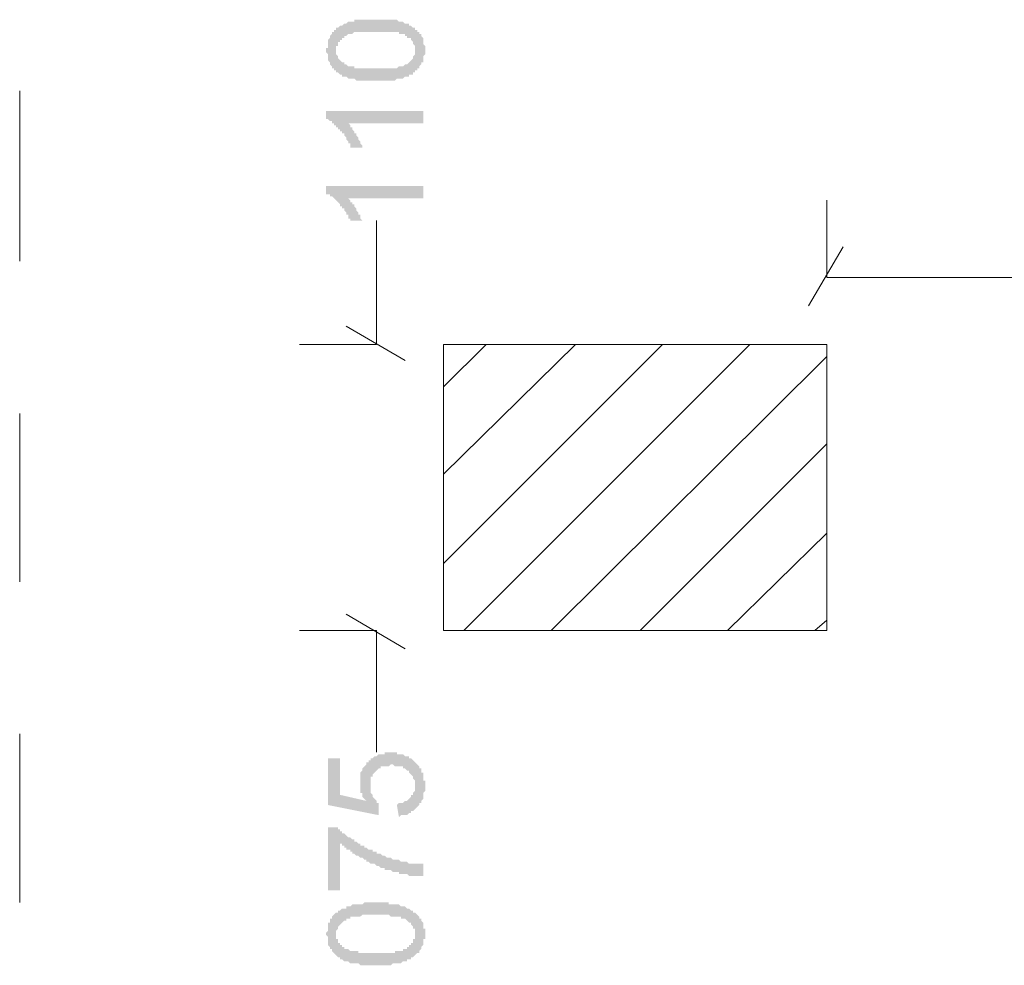
# Model space of a CAD drawing. Units: millimetres. Extents: x -69205 to 68891, y -17337 to 23455.
# Drawn here: x -6374 to -4319, y -73 to 1899 of the extents above; entities that cross this region are included whole.
import ezdxf

# ---------------------------------------------------------------- set-up
doc = ezdxf.new("R2010")
doc.units = ezdxf.units.MM
doc.header["$MEASUREMENT"] = 0
doc.layers.add('New_Drawing & Figure', color=7, linetype='Continuous')
doc.layers.add('New_Drawing & Figure_Pen_No__148', color=7, linetype='Continuous', lineweight=20, true_color=0xa80f02)
doc.layers.add('New_Drawing & Figure_Pen_No__2', color=8, linetype='Continuous', lineweight=15)
doc.layers.add('New_Drawing & Figure_Pen_No__20', color=1, linetype='Continuous', lineweight=0)

msp = doc.modelspace()

# ---------------------------------------------------------------- hatches: boundary and pattern name
at = {"layer": 'New_Drawing & Figure', "linetype": 'Continuous', "lineweight": 0}
h = msp.add_hatch(color=1, dxfattribs=at)
h.paths.add_polyline_path([(-5734.6, 1840.1), (-5734.6, 1835.8), (-5734.6, 1831.6), (-5730.4, 1827.4), (-5730.4, 1823.1), (-5730.4, 1818.9), (-5730.4, 1814.7), (-5726.2, 1810.4), (-5726.2, 1806.2), (-5721.9, 1802), (-5721.9, 1797.7), (-5717.7, 1797.7), (-5717.7, 1793.5), (-5713.5, 1793.5), (-5713.5, 1789.3), (-5709.2, 1789.3), (-5705, 1785), (-5700.8, 1785), (-5700.8, 1780.8), (-5696.5, 1780.8), (-5692.3, 1780.8), (-5688.1, 1776.6), (-5683.8, 1776.6), (-5679.6, 1776.6), (-5675.4, 1776.6), (-5671.1, 1772.3), (-5666.9, 1772.3), (-5662.7, 1772.3), (-5658.4, 1772.3), (-5654.2, 1772.3), (-5650, 1772.3), (-5645.7, 1772.3), (-5641.5, 1772.3), (-5637.3, 1772.3), (-5633, 1772.3), (-5628.8, 1772.3), (-5624.6, 1772.3), (-5620.3, 1772.3), (-5616.1, 1772.3), (-5611.9, 1772.3), (-5607.6, 1772.3), (-5603.4, 1772.3), (-5599.2, 1772.3), (-5594.9, 1772.3), (-5590.7, 1772.3), (-5586.5, 1776.6), (-5582.2, 1776.6), (-5578, 1776.6), (-5573.8, 1776.6), (-5569.5, 1780.8), (-5565.3, 1780.8), (-5561.1, 1780.8), (-5561.1, 1785), (-5556.8, 1785), (-5552.6, 1785), (-5552.6, 1789.3), (-5548.4, 1789.3), (-5548.4, 1793.5), (-5544.1, 1793.5), (-5544.1, 1797.7), (-5539.9, 1797.7), (-5539.9, 1802), (-5535.7, 1806.2), (-5535.7, 1810.4), (-5531.4, 1810.4), (-5531.4, 1814.7), (-5531.4, 1818.9), (-5531.4, 1823.1), (-5527.2, 1827.4), (-5527.2, 1831.6), (-5527.2, 1835.8), (-5527.2, 1840.1), (-5527.2, 1844.3), (-5531.4, 1848.5), (-5531.4, 1852.8), (-5531.4, 1857), (-5531.4, 1861.2), (-5535.7, 1865.5), (-5535.7, 1869.7), (-5539.9, 1869.7), (-5539.9, 1873.9), (-5544.1, 1873.9), (-5544.1, 1878.2), (-5548.4, 1878.2), (-5548.4, 1882.4), (-5552.6, 1882.4), (-5556.8, 1886.6), (-5561.1, 1886.6), (-5561.1, 1890.9), (-5565.3, 1890.9), (-5569.5, 1890.9), (-5573.8, 1895.1), (-5578, 1895.1), (-5582.2, 1895.1), (-5586.5, 1899.3), (-5590.7, 1899.3), (-5594.9, 1899.3), (-5599.2, 1899.3), (-5603.4, 1899.3), (-5607.6, 1899.3), (-5611.9, 1899.3), (-5616.1, 1899.3), (-5620.3, 1899.3), (-5624.6, 1899.3), (-5628.8, 1899.3), (-5633, 1899.3), (-5637.3, 1899.3), (-5641.5, 1899.3), (-5645.7, 1899.3), (-5650, 1899.3), (-5654.2, 1899.3), (-5658.4, 1899.3), (-5662.7, 1899.3), (-5666.9, 1899.3), (-5671.1, 1899.3), (-5675.4, 1899.3), (-5675.4, 1895.1), (-5679.6, 1895.1), (-5683.8, 1895.1), (-5688.1, 1895.1), (-5692.3, 1890.9), (-5696.5, 1890.9), (-5700.8, 1886.6), (-5705, 1886.6), (-5709.2, 1882.4), (-5713.5, 1882.4), (-5713.5, 1878.2), (-5717.7, 1878.2), (-5717.7, 1873.9), (-5721.9, 1873.9), (-5721.9, 1869.7), (-5726.2, 1865.5), (-5726.2, 1861.2), (-5730.4, 1857), (-5730.4, 1852.8), (-5730.4, 1848.5), (-5730.4, 1844.3), (-5730.4, 1840.1)])
h.paths.add_polyline_path([(-5713.5, 1840.1), (-5713.5, 1844.3), (-5709.2, 1844.3), (-5709.2, 1848.5), (-5709.2, 1852.8), (-5705, 1852.8), (-5705, 1857), (-5700.8, 1857), (-5700.8, 1861.2), (-5696.5, 1861.2), (-5696.5, 1865.5), (-5692.3, 1865.5), (-5688.1, 1869.7), (-5683.8, 1869.7), (-5679.6, 1869.7), (-5675.4, 1873.9), (-5671.1, 1873.9), (-5666.9, 1873.9), (-5662.7, 1873.9), (-5658.4, 1873.9), (-5654.2, 1873.9), (-5650, 1873.9), (-5645.7, 1873.9), (-5641.5, 1873.9), (-5637.3, 1873.9), (-5633, 1873.9), (-5628.8, 1873.9), (-5624.6, 1873.9), (-5620.3, 1873.9), (-5616.1, 1873.9), (-5611.9, 1873.9), (-5607.6, 1873.9), (-5603.4, 1873.9), (-5599.2, 1873.9), (-5594.9, 1873.9), (-5590.7, 1873.9), (-5586.5, 1873.9), (-5582.2, 1873.9), (-5582.2, 1869.7), (-5578, 1869.7), (-5573.8, 1869.7), (-5569.5, 1869.7), (-5569.5, 1865.5), (-5565.3, 1865.5), (-5565.3, 1861.2), (-5561.1, 1861.2), (-5556.8, 1861.2), (-5556.8, 1857), (-5552.6, 1852.8), (-5552.6, 1848.5), (-5548.4, 1844.3), (-5548.4, 1840.1), (-5548.4, 1835.8), (-5548.4, 1831.6), (-5548.4, 1827.4), (-5552.6, 1823.1), (-5552.6, 1818.9), (-5556.8, 1814.7), (-5561.1, 1810.4), (-5565.3, 1806.2), (-5569.5, 1806.2), (-5573.8, 1802), (-5578, 1802), (-5582.2, 1802), (-5586.5, 1797.7), (-5590.7, 1797.7), (-5594.9, 1797.7), (-5599.2, 1797.7), (-5603.4, 1797.7), (-5607.6, 1797.7), (-5611.9, 1797.7), (-5616.1, 1797.7), (-5620.3, 1797.7), (-5624.6, 1797.7), (-5628.8, 1797.7), (-5633, 1797.7), (-5637.3, 1797.7), (-5641.5, 1797.7), (-5645.7, 1797.7), (-5650, 1797.7), (-5654.2, 1797.7), (-5658.4, 1797.7), (-5662.7, 1797.7), (-5666.9, 1797.7), (-5671.1, 1797.7), (-5675.4, 1797.7), (-5675.4, 1802), (-5679.6, 1802), (-5683.8, 1802), (-5688.1, 1802), (-5692.3, 1806.2), (-5696.5, 1806.2), (-5696.5, 1810.4), (-5700.8, 1810.4), (-5705, 1814.7), (-5709.2, 1818.9), (-5709.2, 1823.1), (-5713.5, 1827.4), (-5713.5, 1831.6), (-5713.5, 1835.8)], flags=0)
for points in [[(-5531.4, 1708.8), (-5734.6, 1708.8), (-5734.6, 1691.9), (-5730.4, 1691.9), (-5726.2, 1687.7), (-5721.9, 1687.7), (-5721.9, 1683.4), (-5717.7, 1683.4), (-5717.7, 1679.2), (-5713.5, 1679.2), (-5713.5, 1675), (-5709.2, 1675), (-5709.2, 1670.7), (-5705, 1670.7), (-5705, 1666.5), (-5700.8, 1666.5), (-5700.8, 1662.3), (-5696.5, 1662.3), (-5696.5, 1658), (-5692.3, 1653.8), (-5692.3, 1649.6), (-5688.1, 1645.3), (-5688.1, 1641.1), (-5683.8, 1641.1), (-5683.8, 1636.9), (-5683.8, 1632.6), (-5658.4, 1632.6), (-5658.4, 1636.9), (-5662.7, 1641.1), (-5662.7, 1645.3), (-5666.9, 1649.6), (-5666.9, 1653.8), (-5671.1, 1658), (-5671.1, 1662.3), (-5675.4, 1662.3), (-5675.4, 1666.5), (-5679.6, 1670.7), (-5679.6, 1675), (-5683.8, 1675), (-5683.8, 1679.2), (-5688.1, 1683.4), (-5531.4, 1683.4)], [(-5531.4, 1552.2), (-5734.6, 1552.2), (-5734.6, 1535.3), (-5730.4, 1535.3), (-5726.2, 1535.3), (-5726.2, 1531), (-5721.9, 1531), (-5717.7, 1526.8), (-5713.5, 1522.6), (-5709.2, 1518.3), (-5705, 1514.1), (-5705, 1509.9), (-5700.8, 1509.9), (-5700.8, 1505.6), (-5696.5, 1505.6), (-5696.5, 1501.4), (-5692.3, 1497.2), (-5692.3, 1492.9), (-5688.1, 1492.9), (-5688.1, 1488.7), (-5688.1, 1484.5), (-5683.8, 1484.5), (-5683.8, 1480.2), (-5658.4, 1480.2), (-5662.7, 1484.5), (-5662.7, 1488.7), (-5662.7, 1492.9), (-5666.9, 1492.9), (-5666.9, 1497.2), (-5671.1, 1501.4), (-5671.1, 1505.6), (-5675.4, 1509.9), (-5675.4, 1514.1), (-5679.6, 1514.1), (-5679.6, 1518.3), (-5683.8, 1518.3), (-5683.8, 1522.6), (-5688.1, 1526.8), (-5531.4, 1526.8)], [(-5582.2, 235.6), (-5578, 239.9), (-5573.8, 239.9), (-5569.5, 239.9), (-5565.3, 239.9), (-5561.1, 244.1), (-5556.8, 244.1), (-5556.8, 248.3), (-5552.6, 248.3), (-5548.4, 252.6), (-5544.1, 256.8), (-5539.9, 261), (-5539.9, 265.3), (-5535.7, 265.3), (-5535.7, 269.5), (-5531.4, 273.7), (-5531.4, 278), (-5531.4, 282.2), (-5531.4, 286.4), (-5527.2, 290.7), (-5527.2, 294.9), (-5527.2, 299.1), (-5527.2, 303.4), (-5527.2, 307.6), (-5527.2, 311.8), (-5531.4, 311.8), (-5531.4, 316.1), (-5531.4, 320.3), (-5531.4, 324.5), (-5531.4, 328.8), (-5535.7, 328.8), (-5535.7, 333), (-5535.7, 337.2), (-5539.9, 337.2), (-5539.9, 341.5), (-5544.1, 345.7), (-5548.4, 349.9), (-5552.6, 354.2), (-5556.8, 358.4), (-5561.1, 358.4), (-5561.1, 362.6), (-5565.3, 362.6), (-5569.5, 362.6), (-5573.8, 366.9), (-5578, 366.9), (-5582.2, 366.9), (-5586.5, 366.9), (-5586.5, 371.1), (-5590.7, 371.1), (-5594.9, 371.1), (-5599.2, 371.1), (-5603.4, 371.1), (-5607.6, 371.1), (-5611.9, 371.1), (-5611.9, 366.9), (-5616.1, 366.9), (-5620.3, 366.9), (-5624.6, 366.9), (-5628.8, 362.6), (-5633, 362.6), (-5637.3, 358.4), (-5641.5, 358.4), (-5641.5, 354.2), (-5645.7, 354.2), (-5645.7, 349.9), (-5650, 349.9), (-5650, 345.7), (-5654.2, 341.5), (-5658.4, 337.2), (-5658.4, 333), (-5662.7, 328.8), (-5662.7, 324.5), (-5662.7, 320.3), (-5662.7, 316.1), (-5662.7, 311.8), (-5662.7, 307.6), (-5662.7, 303.4), (-5662.7, 299.1), (-5662.7, 294.9), (-5662.7, 290.7), (-5662.7, 286.4), (-5658.4, 286.4), (-5658.4, 282.2), (-5658.4, 278), (-5654.2, 273.7), (-5650, 269.5), (-5705, 282.2), (-5705, 358.4), (-5730.4, 358.4), (-5730.4, 261), (-5624.6, 239.9), (-5624.6, 265.3), (-5628.8, 265.3), (-5628.8, 269.5), (-5633, 273.7), (-5637.3, 278), (-5637.3, 282.2), (-5641.5, 286.4), (-5641.5, 290.7), (-5641.5, 294.9), (-5641.5, 299.1), (-5641.5, 303.4), (-5641.5, 307.6), (-5641.5, 311.8), (-5641.5, 316.1), (-5641.5, 320.3), (-5637.3, 320.3), (-5637.3, 324.5), (-5633, 328.8), (-5628.8, 333), (-5624.6, 337.2), (-5620.3, 337.2), (-5620.3, 341.5), (-5616.1, 341.5), (-5611.9, 341.5), (-5607.6, 341.5), (-5603.4, 341.5), (-5599.2, 345.7), (-5594.9, 345.7), (-5590.7, 341.5), (-5586.5, 341.5), (-5582.2, 341.5), (-5578, 341.5), (-5573.8, 341.5), (-5573.8, 337.2), (-5569.5, 337.2), (-5565.3, 333), (-5561.1, 333), (-5561.1, 328.8), (-5556.8, 324.5), (-5552.6, 320.3), (-5552.6, 316.1), (-5548.4, 311.8), (-5548.4, 307.6), (-5548.4, 303.4), (-5548.4, 299.1), (-5548.4, 294.9), (-5548.4, 290.7), (-5552.6, 286.4), (-5552.6, 282.2), (-5556.8, 282.2), (-5556.8, 278), (-5561.1, 273.7), (-5565.3, 269.5), (-5569.5, 269.5), (-5573.8, 265.3), (-5578, 265.3), (-5582.2, 265.3), (-5586.5, 261)], [(-5705, 83.2), (-5705, 180.6), (-5700.8, 180.6), (-5700.8, 176.4), (-5696.5, 176.4), (-5696.5, 172.1), (-5692.3, 172.1), (-5692.3, 167.9), (-5688.1, 167.9), (-5683.8, 167.9), (-5683.8, 163.7), (-5679.6, 163.7), (-5679.6, 159.4), (-5675.4, 159.4), (-5671.1, 155.2), (-5666.9, 155.2), (-5662.7, 151), (-5658.4, 151), (-5654.2, 146.7), (-5650, 146.7), (-5650, 142.5), (-5645.7, 142.5), (-5641.5, 138.3), (-5637.3, 138.3), (-5633, 138.3), (-5628.8, 134), (-5624.6, 134), (-5620.3, 129.8), (-5616.1, 129.8), (-5611.9, 129.8), (-5611.9, 125.6), (-5607.6, 125.6), (-5603.4, 125.6), (-5599.2, 125.6), (-5594.9, 121.3), (-5590.7, 121.3), (-5586.5, 121.3), (-5582.2, 121.3), (-5582.2, 117.1), (-5578, 117.1), (-5573.8, 117.1), (-5569.5, 117.1), (-5565.3, 117.1), (-5561.1, 112.9), (-5556.8, 112.9), (-5552.6, 112.9), (-5548.4, 112.9), (-5544.1, 112.9), (-5539.9, 112.9), (-5535.7, 112.9), (-5531.4, 112.9), (-5531.4, 138.3), (-5535.7, 138.3), (-5539.9, 138.3), (-5544.1, 138.3), (-5548.4, 138.3), (-5552.6, 138.3), (-5556.8, 138.3), (-5561.1, 138.3), (-5565.3, 142.5), (-5569.5, 142.5), (-5573.8, 142.5), (-5578, 142.5), (-5582.2, 146.7), (-5586.5, 146.7), (-5590.7, 146.7), (-5594.9, 146.7), (-5599.2, 151), (-5603.4, 151), (-5607.6, 151), (-5611.9, 155.2), (-5616.1, 155.2), (-5620.3, 159.4), (-5624.6, 159.4), (-5628.8, 159.4), (-5628.8, 163.7), (-5633, 163.7), (-5637.3, 163.7), (-5637.3, 167.9), (-5641.5, 167.9), (-5645.7, 167.9), (-5650, 172.1), (-5654.2, 172.1), (-5654.2, 176.4), (-5658.4, 176.4), (-5662.7, 176.4), (-5662.7, 180.6), (-5666.9, 180.6), (-5671.1, 184.8), (-5675.4, 184.8), (-5675.4, 189.1), (-5679.6, 189.1), (-5683.8, 193.3), (-5688.1, 193.3), (-5692.3, 197.5), (-5696.5, 201.8), (-5700.8, 201.8), (-5700.8, 206), (-5705, 206), (-5705, 210.2), (-5709.2, 210.2), (-5709.2, 214.5), (-5730.4, 214.5), (-5730.4, 83.2)]]:
    msp.add_hatch(color=1, dxfattribs=at).paths.add_polyline_path(points)
h = msp.add_hatch(color=1, dxfattribs=at)
h.paths.add_polyline_path([(-5734.6, -5.7), (-5734.6, -9.9), (-5730.4, -14.1), (-5730.4, -18.4), (-5730.4, -22.6), (-5730.4, -26.8), (-5730.4, -31.1), (-5726.2, -35.3), (-5726.2, -39.5), (-5721.9, -39.5), (-5721.9, -43.8), (-5717.7, -48), (-5713.5, -52.2), (-5709.2, -56.5), (-5705, -56.5), (-5705, -60.7), (-5700.8, -60.7), (-5696.5, -64.9), (-5692.3, -64.9), (-5688.1, -64.9), (-5683.8, -69.2), (-5679.6, -69.2), (-5675.4, -69.2), (-5671.1, -69.2), (-5666.9, -69.2), (-5662.7, -73.4), (-5658.4, -73.4), (-5654.2, -73.4), (-5650, -73.4), (-5645.7, -73.4), (-5641.5, -73.4), (-5637.3, -73.4), (-5633, -73.4), (-5628.8, -73.4), (-5624.6, -73.4), (-5620.3, -73.4), (-5616.1, -73.4), (-5611.9, -73.4), (-5607.6, -73.4), (-5603.4, -73.4), (-5599.2, -73.4), (-5594.9, -69.2), (-5590.7, -69.2), (-5586.5, -69.2), (-5582.2, -69.2), (-5578, -69.2), (-5573.8, -64.9), (-5569.5, -64.9), (-5565.3, -64.9), (-5565.3, -60.7), (-5561.1, -60.7), (-5556.8, -60.7), (-5556.8, -56.5), (-5552.6, -56.5), (-5548.4, -52.2), (-5544.1, -48), (-5539.9, -48), (-5539.9, -43.8), (-5535.7, -39.5), (-5535.7, -35.3), (-5531.4, -31.1), (-5531.4, -26.8), (-5531.4, -22.6), (-5531.4, -18.4), (-5527.2, -18.4), (-5527.2, -14.1), (-5527.2, -9.9), (-5527.2, -5.7), (-5527.2, -1.4), (-5527.2, 2.8), (-5531.4, 2.8), (-5531.4, 7), (-5531.4, 11.3), (-5531.4, 15.5), (-5535.7, 19.7), (-5535.7, 24), (-5539.9, 24), (-5539.9, 28.2), (-5544.1, 32.4), (-5548.4, 36.7), (-5552.6, 36.7), (-5552.6, 40.9), (-5556.8, 40.9), (-5561.1, 45.1), (-5565.3, 45.1), (-5569.5, 49.4), (-5573.8, 49.4), (-5578, 49.4), (-5582.2, 53.6), (-5586.5, 53.6), (-5590.7, 53.6), (-5594.9, 53.6), (-5599.2, 53.6), (-5603.4, 53.6), (-5603.4, 57.8), (-5607.6, 57.8), (-5611.9, 57.8), (-5616.1, 57.8), (-5620.3, 57.8), (-5624.6, 57.8), (-5628.8, 57.8), (-5633, 57.8), (-5637.3, 57.8), (-5641.5, 57.8), (-5645.7, 57.8), (-5650, 57.8), (-5654.2, 57.8), (-5658.4, 53.6), (-5662.7, 53.6), (-5666.9, 53.6), (-5671.1, 53.6), (-5675.4, 53.6), (-5679.6, 53.6), (-5683.8, 49.4), (-5688.1, 49.4), (-5692.3, 49.4), (-5692.3, 45.1), (-5696.5, 45.1), (-5700.8, 45.1), (-5705, 40.9), (-5709.2, 40.9), (-5709.2, 36.7), (-5713.5, 36.7), (-5717.7, 32.4), (-5721.9, 28.2), (-5721.9, 24), (-5726.2, 24), (-5726.2, 19.7), (-5726.2, 15.5), (-5730.4, 15.5), (-5730.4, 11.3), (-5730.4, 7), (-5730.4, 2.8), (-5730.4, -1.4)])
h.paths.add_polyline_path([(-5709.2, -18.4), (-5713.5, -18.4), (-5713.5, -14.1), (-5713.5, -9.9), (-5713.5, -5.7), (-5713.5, -1.4), (-5709.2, 2.8), (-5709.2, 7), (-5705, 11.3), (-5700.8, 15.5), (-5696.5, 19.7), (-5692.3, 19.7), (-5692.3, 24), (-5688.1, 24), (-5683.8, 24), (-5683.8, 28.2), (-5679.6, 28.2), (-5675.4, 28.2), (-5671.1, 28.2), (-5666.9, 28.2), (-5662.7, 28.2), (-5658.4, 32.4), (-5654.2, 32.4), (-5650, 32.4), (-5645.7, 32.4), (-5641.5, 32.4), (-5637.3, 32.4), (-5633, 32.4), (-5628.8, 32.4), (-5624.6, 32.4), (-5620.3, 32.4), (-5616.1, 32.4), (-5611.9, 32.4), (-5607.6, 32.4), (-5603.4, 32.4), (-5599.2, 28.2), (-5594.9, 28.2), (-5590.7, 28.2), (-5586.5, 28.2), (-5582.2, 28.2), (-5578, 28.2), (-5578, 24), (-5573.8, 24), (-5569.5, 24), (-5565.3, 19.7), (-5561.1, 15.5), (-5556.8, 15.5), (-5556.8, 11.3), (-5552.6, 7), (-5552.6, 2.8), (-5548.4, 2.8), (-5548.4, -1.4), (-5548.4, -5.7), (-5548.4, -9.9), (-5548.4, -14.1), (-5548.4, -18.4), (-5552.6, -18.4), (-5552.6, -22.6), (-5552.6, -26.8), (-5556.8, -26.8), (-5556.8, -31.1), (-5561.1, -31.1), (-5561.1, -35.3), (-5565.3, -35.3), (-5565.3, -39.5), (-5569.5, -39.5), (-5573.8, -39.5), (-5573.8, -43.8), (-5578, -43.8), (-5582.2, -43.8), (-5586.5, -43.8), (-5590.7, -43.8), (-5590.7, -48), (-5594.9, -48), (-5599.2, -48), (-5603.4, -48), (-5607.6, -48), (-5611.9, -48), (-5616.1, -48), (-5620.3, -48), (-5624.6, -48), (-5628.8, -48), (-5633, -48), (-5637.3, -48), (-5641.5, -48), (-5645.7, -48), (-5650, -48), (-5654.2, -48), (-5658.4, -48), (-5662.7, -48), (-5666.9, -48), (-5666.9, -43.8), (-5671.1, -43.8), (-5675.4, -43.8), (-5679.6, -43.8), (-5683.8, -43.8), (-5688.1, -39.5), (-5692.3, -39.5), (-5696.5, -39.5), (-5696.5, -35.3), (-5700.8, -35.3), (-5700.8, -31.1), (-5705, -31.1), (-5705, -26.8), (-5709.2, -26.8), (-5709.2, -22.6)], flags=0)

# ---------------------------------------------------------------- linework, layer by layer
at = {"layer": 'New_Drawing & Figure_Pen_No__148', "color": 14, "linetype": 'Continuous', "lineweight": 20, "true_color": 0xa80f02}
for points in [[(-5489.1, 1133.1), (-5400.2, 1222)], [(-5489.1, 951.1), (-5213.9, 1222)], [(-5489.1, 764.8), (-5031.9, 1222)], [(-5446.8, 625.1), (-4849.9, 1222)], [(-5264.7, 625.1), (-4689, 1196.6)], [(-5078.5, 625.1), (-4689, 1014.6)], [(-4896.4, 625.1), (-4689, 828.3)], [(-4714.4, 625.1), (-4689, 646.3)]]:
    msp.add_lwpolyline(points, dxfattribs=at)
at = {"layer": 'New_Drawing & Figure_Pen_No__2', "color": 8, "linetype": 'Continuous', "lineweight": 15}
msp.add_lwpolyline([(-5489.1, 625.1), (-5489.1, 1222), (-4689, 1222), (-4689, 625.1)], close=True, dxfattribs=at)
at = {"layer": 'New_Drawing & Figure_Pen_No__20', "color": 1, "linetype": 'Continuous', "lineweight": 0}
for points in [[(-6373.9, 1751.2), (-6373.9, 1395.6)], [(-4689, 1522.6), (-4689, 1361.7)], [(-5628.8, 1319.4), (-5628.8, 1480.2)], [(-4655.1, 1425.2), (-4727.1, 1302.4)], [(-4689, 1361.7), (-4595.9, 1361.7)], [(-4595.9, 1361.7), (-3084.6, 1361.7)], [(-5628.8, 1222), (-5628.8, 1319.4)], [(-5692.3, 1260.1), (-5569.5, 1188.1)], [(-5789.7, 1222), (-5628.8, 1222)], [(-6373.9, 1078.1), (-6373.9, 726.7)], [(-5569.5, 587), (-5692.3, 659)], [(-5789.7, 625.1), (-5628.8, 625.1)], [(-5628.8, 625.1), (-5628.8, 527.7)], [(-5628.8, 527.7), (-5628.8, 371.1)], [(-6373.9, 409.2), (-6373.9, 57.8)]]:
    msp.add_lwpolyline(points, dxfattribs=at)

doc.saveas('drawing.dxf')
